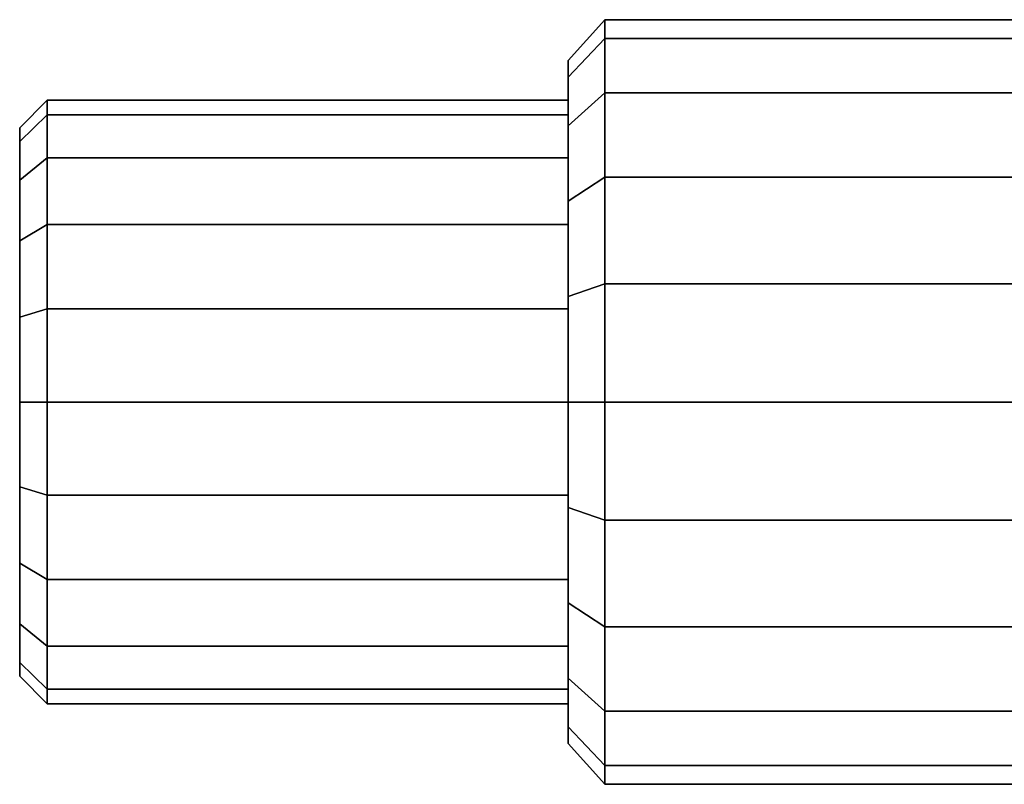
# Model space of a CAD drawing. Extents: x -0.643 to 0, y -0.092 to 0.
# Drawn here: x -0.643 to -0.589, y -0.092 to -0.051 of the extents above; entities that cross this region are included whole.
import ezdxf

# ---------------------------------------------------------------- set-up
doc = ezdxf.new("R2010")
doc.units = 0
for name, color, linetype in [('L25_HEIZK_RPERVENTIL1_3', 7, 'CONTINUOUS'), ('L26_HEIZK_RPERVENTIL1_4', 7, 'CONTINUOUS'), ('L27_GRUPPE', 7, 'CONTINUOUS'), ('L28_HEIZK_RPERVENTIL1_2', 7, 'CONTINUOUS')]:
    doc.layers.add(name, color=color, linetype=linetype)

msp = doc.modelspace()

# ---------------------------------------------------------------- linework, layer by layer
at = {"layer": 'L25_HEIZK_RPERVENTIL1_3', "color": 8}
for points, invisible_edges in [([(-0.643019, -0.057252, 0.481871), (-0.643019, -0.057252, 0.49113), (-0.643019, -0.056519, 0.4865), (-0.643019, -0.057252, 0.481871)], 9), ([(-0.643019, -0.05938, 0.477694), (-0.643019, -0.05938, 0.495306), (-0.643019, -0.057252, 0.49113), (-0.643019, -0.05938, 0.477694)], 13), ([(-0.643019, -0.05938, 0.477694), (-0.643019, -0.057252, 0.49113), (-0.643019, -0.057252, 0.481871), (-0.643019, -0.05938, 0.477694)], 11), ([(-0.643019, -0.062694, 0.47438), (-0.643019, -0.062694, 0.49862), (-0.643019, -0.05938, 0.495306), (-0.643019, -0.062694, 0.47438)], 13), ([(-0.643019, -0.062694, 0.47438), (-0.643019, -0.05938, 0.495306), (-0.643019, -0.05938, 0.477694), (-0.643019, -0.062694, 0.47438)], 11), ([(-0.643019, -0.066871, 0.472252), (-0.643019, -0.066871, 0.500748), (-0.643019, -0.062694, 0.49862), (-0.643019, -0.066871, 0.472252)], 13), ([(-0.643019, -0.066871, 0.472252), (-0.643019, -0.062694, 0.49862), (-0.643019, -0.062694, 0.47438), (-0.643019, -0.066871, 0.472252)], 11), ([(-0.643019, -0.0715, 0.471519), (-0.643019, -0.0715, 0.501482), (-0.643019, -0.066871, 0.500748), (-0.643019, -0.0715, 0.471519)], 13), ([(-0.643019, -0.0715, 0.471519), (-0.643019, -0.066871, 0.500748), (-0.643019, -0.066871, 0.472252), (-0.643019, -0.0715, 0.471519)], 11), ([(-0.643019, -0.076129, 0.472252), (-0.643019, -0.076129, 0.500748), (-0.643019, -0.0715, 0.501482), (-0.643019, -0.076129, 0.472252)], 13), ([(-0.643019, -0.076129, 0.472252), (-0.643019, -0.0715, 0.501482), (-0.643019, -0.0715, 0.471519), (-0.643019, -0.076129, 0.472252)], 11), ([(-0.643019, -0.080306, 0.47438), (-0.643019, -0.080306, 0.49862), (-0.643019, -0.076129, 0.500748), (-0.643019, -0.080306, 0.47438)], 13), ([(-0.643019, -0.080306, 0.47438), (-0.643019, -0.076129, 0.500748), (-0.643019, -0.076129, 0.472252), (-0.643019, -0.080306, 0.47438)], 11), ([(-0.643019, -0.08362, 0.477694), (-0.643019, -0.08362, 0.495306), (-0.643019, -0.080306, 0.49862), (-0.643019, -0.08362, 0.477694)], 13), ([(-0.643019, -0.08362, 0.477694), (-0.643019, -0.080306, 0.49862), (-0.643019, -0.080306, 0.47438), (-0.643019, -0.08362, 0.477694)], 11), ([(-0.643019, -0.085748, 0.481871), (-0.643019, -0.085748, 0.49113), (-0.643019, -0.08362, 0.495306), (-0.643019, -0.085748, 0.481871)], 13), ([(-0.643019, -0.085748, 0.481871), (-0.643019, -0.08362, 0.495306), (-0.643019, -0.08362, 0.477694), (-0.643019, -0.085748, 0.481871)], 11), ([(-0.643019, -0.085748, 0.49113), (-0.643019, -0.085748, 0.481871), (-0.643019, -0.086481, 0.4865), (-0.643019, -0.085748, 0.49113)], 9)]:
    msp.add_3dface(points, dxfattribs=dict(at, invisible_edges=invisible_edges))
at = {"layer": 'L26_HEIZK_RPERVENTIL1_4', "color": 8, "invisible_edges": 9}
for points in [[(-0.641519, -0.055808, 0.481401), (-0.643019, -0.056519, 0.4865), (-0.641519, -0.055, 0.4865), (-0.641519, -0.055808, 0.481401)], [(-0.643019, -0.056519, 0.4865), (-0.641519, -0.055808, 0.491599), (-0.641519, -0.055, 0.4865), (-0.643019, -0.056519, 0.4865)], [(-0.641519, -0.058151, 0.476802), (-0.643019, -0.057252, 0.481871), (-0.641519, -0.055808, 0.481401), (-0.641519, -0.058151, 0.476802)], [(-0.643019, -0.056519, 0.4865), (-0.641519, -0.055808, 0.481401), (-0.643019, -0.057252, 0.481871), (-0.643019, -0.056519, 0.4865)], [(-0.641519, -0.055808, 0.491599), (-0.643019, -0.056519, 0.4865), (-0.643019, -0.057252, 0.49113), (-0.641519, -0.055808, 0.491599)], [(-0.643019, -0.057252, 0.49113), (-0.641519, -0.058151, 0.496199), (-0.641519, -0.055808, 0.491599), (-0.643019, -0.057252, 0.49113)], [(-0.643019, -0.057252, 0.481871), (-0.641519, -0.058151, 0.476802), (-0.643019, -0.05938, 0.477694), (-0.643019, -0.057252, 0.481871)], [(-0.641519, -0.058151, 0.496199), (-0.643019, -0.057252, 0.49113), (-0.643019, -0.05938, 0.495306), (-0.641519, -0.058151, 0.496199)], [(-0.641519, -0.061802, 0.473151), (-0.643019, -0.05938, 0.477694), (-0.641519, -0.058151, 0.476802), (-0.641519, -0.061802, 0.473151)], [(-0.643019, -0.05938, 0.495306), (-0.641519, -0.061802, 0.499849), (-0.641519, -0.058151, 0.496199), (-0.643019, -0.05938, 0.495306)], [(-0.643019, -0.05938, 0.477694), (-0.641519, -0.061802, 0.473151), (-0.643019, -0.062694, 0.47438), (-0.643019, -0.05938, 0.477694)], [(-0.641519, -0.061802, 0.499849), (-0.643019, -0.05938, 0.495306), (-0.643019, -0.062694, 0.49862), (-0.641519, -0.061802, 0.499849)], [(-0.641519, -0.066401, 0.470808), (-0.643019, -0.062694, 0.47438), (-0.641519, -0.061802, 0.473151), (-0.641519, -0.066401, 0.470808)], [(-0.643019, -0.062694, 0.49862), (-0.641519, -0.066401, 0.502193), (-0.641519, -0.061802, 0.499849), (-0.643019, -0.062694, 0.49862)], [(-0.643019, -0.062694, 0.47438), (-0.641519, -0.066401, 0.470808), (-0.643019, -0.066871, 0.472252), (-0.643019, -0.062694, 0.47438)], [(-0.641519, -0.066401, 0.502193), (-0.643019, -0.062694, 0.49862), (-0.643019, -0.066871, 0.500748), (-0.641519, -0.066401, 0.502193)], [(-0.641519, -0.0715, 0.47), (-0.643019, -0.066871, 0.472252), (-0.641519, -0.066401, 0.470808), (-0.641519, -0.0715, 0.47)], [(-0.641519, -0.066401, 0.502193), (-0.643019, -0.0715, 0.501482), (-0.641519, -0.0715, 0.503), (-0.641519, -0.066401, 0.502193)], [(-0.643019, -0.0715, 0.501482), (-0.641519, -0.066401, 0.502193), (-0.643019, -0.066871, 0.500748), (-0.643019, -0.0715, 0.501482)], [(-0.643019, -0.066871, 0.472252), (-0.641519, -0.0715, 0.47), (-0.643019, -0.0715, 0.471519), (-0.643019, -0.066871, 0.472252)], [(-0.643019, -0.076129, 0.472252), (-0.641519, -0.0715, 0.47), (-0.641519, -0.076599, 0.470808), (-0.643019, -0.076129, 0.472252)], [(-0.641519, -0.0715, 0.47), (-0.643019, -0.076129, 0.472252), (-0.643019, -0.0715, 0.471519), (-0.641519, -0.0715, 0.47)], [(-0.641519, -0.0715, 0.503), (-0.643019, -0.076129, 0.500748), (-0.641519, -0.076599, 0.502193), (-0.641519, -0.0715, 0.503)], [(-0.643019, -0.076129, 0.500748), (-0.641519, -0.0715, 0.503), (-0.643019, -0.0715, 0.501482), (-0.643019, -0.076129, 0.500748)], [(-0.641519, -0.076599, 0.470808), (-0.643019, -0.080306, 0.47438), (-0.643019, -0.076129, 0.472252), (-0.641519, -0.076599, 0.470808)], [(-0.643019, -0.080306, 0.49862), (-0.641519, -0.076599, 0.502193), (-0.643019, -0.076129, 0.500748), (-0.643019, -0.080306, 0.49862)], [(-0.643019, -0.080306, 0.47438), (-0.641519, -0.076599, 0.470808), (-0.641519, -0.081198, 0.473151), (-0.643019, -0.080306, 0.47438)], [(-0.641519, -0.076599, 0.502193), (-0.643019, -0.080306, 0.49862), (-0.641519, -0.081198, 0.499849), (-0.641519, -0.076599, 0.502193)], [(-0.641519, -0.081198, 0.473151), (-0.643019, -0.08362, 0.477694), (-0.643019, -0.080306, 0.47438), (-0.641519, -0.081198, 0.473151)], [(-0.643019, -0.08362, 0.495306), (-0.641519, -0.081198, 0.499849), (-0.643019, -0.080306, 0.49862), (-0.643019, -0.08362, 0.495306)], [(-0.643019, -0.08362, 0.477694), (-0.641519, -0.081198, 0.473151), (-0.641519, -0.084849, 0.476802), (-0.643019, -0.08362, 0.477694)], [(-0.641519, -0.081198, 0.499849), (-0.643019, -0.08362, 0.495306), (-0.641519, -0.084849, 0.496199), (-0.641519, -0.081198, 0.499849)], [(-0.641519, -0.084849, 0.476802), (-0.643019, -0.085748, 0.481871), (-0.643019, -0.08362, 0.477694), (-0.641519, -0.084849, 0.476802)], [(-0.643019, -0.085748, 0.49113), (-0.641519, -0.084849, 0.496199), (-0.643019, -0.08362, 0.495306), (-0.643019, -0.085748, 0.49113)], [(-0.643019, -0.085748, 0.481871), (-0.641519, -0.084849, 0.476802), (-0.641519, -0.087192, 0.481401), (-0.643019, -0.085748, 0.481871)], [(-0.641519, -0.084849, 0.496199), (-0.643019, -0.085748, 0.49113), (-0.641519, -0.087192, 0.491599), (-0.641519, -0.084849, 0.496199)], [(-0.643019, -0.086481, 0.4865), (-0.641519, -0.087192, 0.491599), (-0.643019, -0.085748, 0.49113), (-0.643019, -0.086481, 0.4865)], [(-0.641519, -0.087192, 0.481401), (-0.643019, -0.086481, 0.4865), (-0.643019, -0.085748, 0.481871), (-0.641519, -0.087192, 0.481401)], [(-0.641519, -0.087192, 0.491599), (-0.643019, -0.086481, 0.4865), (-0.641519, -0.088, 0.4865), (-0.641519, -0.087192, 0.491599)], [(-0.643019, -0.086481, 0.4865), (-0.641519, -0.087192, 0.481401), (-0.641519, -0.088, 0.4865), (-0.643019, -0.086481, 0.4865)]]:
    msp.add_3dface(points, dxfattribs=at)
at = {"layer": 'L27_GRUPPE', "color": 8}
for points, invisible_edges in [([(-0.611019, -0.051623, 0.480042), (-0.613019, -0.052827, 0.4865), (-0.611019, -0.0506, 0.4865), (-0.611019, -0.051623, 0.480042)], 9), ([(-0.613019, -0.052827, 0.4865), (-0.611019, -0.051623, 0.492959), (-0.611019, -0.0506, 0.4865), (-0.613019, -0.052827, 0.4865)], 9), ([(-0.611019, -0.0506, 0.4865), (-0.489519, -0.051623, 0.480042), (-0.611019, -0.051623, 0.480042), (-0.611019, -0.0506, 0.4865)], 9), ([(-0.489519, -0.051623, 0.480042), (-0.611019, -0.0506, 0.4865), (-0.489519, -0.0506, 0.4865), (-0.489519, -0.051623, 0.480042)], 9), ([(-0.611019, -0.051623, 0.492959), (-0.489519, -0.0506, 0.4865), (-0.611019, -0.0506, 0.4865), (-0.611019, -0.051623, 0.492959)], 9), ([(-0.489519, -0.0506, 0.4865), (-0.611019, -0.051623, 0.492959), (-0.489519, -0.051623, 0.492959), (-0.489519, -0.0506, 0.4865)], 9), ([(-0.611019, -0.054592, 0.474216), (-0.613019, -0.053741, 0.48073), (-0.611019, -0.051623, 0.480042), (-0.611019, -0.054592, 0.474216)], 9), ([(-0.613019, -0.052827, 0.4865), (-0.611019, -0.051623, 0.480042), (-0.613019, -0.053741, 0.48073), (-0.613019, -0.052827, 0.4865)], 9), ([(-0.611019, -0.051623, 0.492959), (-0.613019, -0.052827, 0.4865), (-0.613019, -0.053741, 0.49227), (-0.611019, -0.051623, 0.492959)], 9), ([(-0.613019, -0.053741, 0.49227), (-0.611019, -0.054592, 0.498785), (-0.611019, -0.051623, 0.492959), (-0.613019, -0.053741, 0.49227)], 9), ([(-0.611019, -0.051623, 0.480042), (-0.489519, -0.054592, 0.474216), (-0.611019, -0.054592, 0.474216), (-0.611019, -0.051623, 0.480042)], 9), ([(-0.489519, -0.054592, 0.474216), (-0.611019, -0.051623, 0.480042), (-0.489519, -0.051623, 0.480042), (-0.489519, -0.054592, 0.474216)], 9), ([(-0.611019, -0.054592, 0.498785), (-0.489519, -0.051623, 0.492959), (-0.611019, -0.051623, 0.492959), (-0.611019, -0.054592, 0.498785)], 9), ([(-0.489519, -0.051623, 0.492959), (-0.611019, -0.054592, 0.498785), (-0.489519, -0.054592, 0.498785), (-0.489519, -0.051623, 0.492959)], 9), ([(-0.613019, -0.053741, 0.48073), (-0.613019, -0.053741, 0.49227), (-0.613019, -0.052827, 0.4865), (-0.613019, -0.053741, 0.48073)], 9), ([(-0.613019, -0.056394, 0.475525), (-0.613019, -0.056394, 0.497476), (-0.613019, -0.053741, 0.48073), (-0.613019, -0.056394, 0.475525)], 11), ([(-0.613019, -0.053741, 0.48073), (-0.613019, -0.056394, 0.497476), (-0.613019, -0.053741, 0.49227), (-0.613019, -0.053741, 0.48073)], 13), ([(-0.613019, -0.053741, 0.48073), (-0.611019, -0.054592, 0.474216), (-0.613019, -0.056394, 0.475525), (-0.613019, -0.053741, 0.48073)], 9), ([(-0.611019, -0.054592, 0.498785), (-0.613019, -0.053741, 0.49227), (-0.613019, -0.056394, 0.497476), (-0.611019, -0.054592, 0.498785)], 9), ([(-0.611019, -0.059215, 0.469592), (-0.613019, -0.056394, 0.475525), (-0.611019, -0.054592, 0.474216), (-0.611019, -0.059215, 0.469592)], 9), ([(-0.613019, -0.056394, 0.497476), (-0.611019, -0.059215, 0.503409), (-0.611019, -0.054592, 0.498785), (-0.613019, -0.056394, 0.497476)], 9), ([(-0.611019, -0.054592, 0.474216), (-0.489519, -0.059215, 0.469592), (-0.611019, -0.059215, 0.469592), (-0.611019, -0.054592, 0.474216)], 9), ([(-0.489519, -0.059215, 0.469592), (-0.611019, -0.054592, 0.474216), (-0.489519, -0.054592, 0.474216), (-0.489519, -0.059215, 0.469592)], 9), ([(-0.611019, -0.059215, 0.503409), (-0.489519, -0.054592, 0.498785), (-0.611019, -0.054592, 0.498785), (-0.611019, -0.059215, 0.503409)], 9), ([(-0.489519, -0.054592, 0.498785), (-0.611019, -0.059215, 0.503409), (-0.489519, -0.059215, 0.503409), (-0.489519, -0.054592, 0.498785)], 9), ([(-0.613019, -0.060525, 0.471394), (-0.613019, -0.060525, 0.501607), (-0.613019, -0.056394, 0.475525), (-0.613019, -0.060525, 0.471394)], 11), ([(-0.613019, -0.056394, 0.475525), (-0.613019, -0.060525, 0.501607), (-0.613019, -0.056394, 0.497476), (-0.613019, -0.056394, 0.475525)], 13), ([(-0.613019, -0.056394, 0.475525), (-0.611019, -0.059215, 0.469592), (-0.613019, -0.060525, 0.471394), (-0.613019, -0.056394, 0.475525)], 9), ([(-0.611019, -0.059215, 0.503409), (-0.613019, -0.056394, 0.497476), (-0.613019, -0.060525, 0.501607), (-0.611019, -0.059215, 0.503409)], 9), ([(-0.611019, -0.065042, 0.466623), (-0.613019, -0.060525, 0.471394), (-0.611019, -0.059215, 0.469592), (-0.611019, -0.065042, 0.466623)], 9), ([(-0.613019, -0.060525, 0.501607), (-0.611019, -0.065042, 0.506377), (-0.611019, -0.059215, 0.503409), (-0.613019, -0.060525, 0.501607)], 9), ([(-0.611019, -0.059215, 0.469592), (-0.489519, -0.065042, 0.466623), (-0.611019, -0.065042, 0.466623), (-0.611019, -0.059215, 0.469592)], 9), ([(-0.489519, -0.065042, 0.466623), (-0.611019, -0.059215, 0.469592), (-0.489519, -0.059215, 0.469592), (-0.489519, -0.065042, 0.466623)], 9), ([(-0.489519, -0.065042, 0.506377), (-0.611019, -0.059215, 0.503409), (-0.611019, -0.065042, 0.506377), (-0.489519, -0.065042, 0.506377)], 9), ([(-0.611019, -0.059215, 0.503409), (-0.489519, -0.065042, 0.506377), (-0.489519, -0.059215, 0.503409), (-0.611019, -0.059215, 0.503409)], 9), ([(-0.613019, -0.06573, 0.468742), (-0.613019, -0.06573, 0.504259), (-0.613019, -0.060525, 0.471394), (-0.613019, -0.06573, 0.468742)], 11), ([(-0.613019, -0.060525, 0.471394), (-0.613019, -0.06573, 0.504259), (-0.613019, -0.060525, 0.501607), (-0.613019, -0.060525, 0.471394)], 13), ([(-0.613019, -0.060525, 0.471394), (-0.611019, -0.065042, 0.466623), (-0.613019, -0.06573, 0.468742), (-0.613019, -0.060525, 0.471394)], 9), ([(-0.611019, -0.065042, 0.506377), (-0.613019, -0.060525, 0.501607), (-0.613019, -0.06573, 0.504259), (-0.611019, -0.065042, 0.506377)], 9), ([(-0.613019, -0.0715, 0.467828), (-0.611019, -0.065042, 0.466623), (-0.611019, -0.0715, 0.4656), (-0.613019, -0.0715, 0.467828)], 9), ([(-0.611019, -0.065042, 0.466623), (-0.613019, -0.0715, 0.467828), (-0.613019, -0.06573, 0.468742), (-0.611019, -0.065042, 0.466623)], 9), ([(-0.613019, -0.06573, 0.504259), (-0.611019, -0.0715, 0.5074), (-0.611019, -0.065042, 0.506377), (-0.613019, -0.06573, 0.504259)], 9), ([(-0.611019, -0.065042, 0.466623), (-0.489519, -0.0715, 0.4656), (-0.611019, -0.0715, 0.4656), (-0.611019, -0.065042, 0.466623)], 9), ([(-0.489519, -0.0715, 0.4656), (-0.611019, -0.065042, 0.466623), (-0.489519, -0.065042, 0.466623), (-0.489519, -0.0715, 0.4656)], 9), ([(-0.489519, -0.0715, 0.5074), (-0.611019, -0.065042, 0.506377), (-0.611019, -0.0715, 0.5074), (-0.489519, -0.0715, 0.5074)], 9), ([(-0.611019, -0.065042, 0.506377), (-0.489519, -0.0715, 0.5074), (-0.489519, -0.065042, 0.506377), (-0.611019, -0.065042, 0.506377)], 9), ([(-0.613019, -0.0715, 0.467828), (-0.613019, -0.0715, 0.505173), (-0.613019, -0.06573, 0.468742), (-0.613019, -0.0715, 0.467828)], 11), ([(-0.613019, -0.06573, 0.468742), (-0.613019, -0.0715, 0.505173), (-0.613019, -0.06573, 0.504259), (-0.613019, -0.06573, 0.468742)], 13), ([(-0.611019, -0.0715, 0.5074), (-0.613019, -0.06573, 0.504259), (-0.613019, -0.0715, 0.505173), (-0.611019, -0.0715, 0.5074)], 9), ([(-0.613019, -0.07727, 0.468742), (-0.613019, -0.07727, 0.504259), (-0.613019, -0.0715, 0.467828), (-0.613019, -0.07727, 0.468742)], 11), ([(-0.613019, -0.0715, 0.467828), (-0.613019, -0.07727, 0.504259), (-0.613019, -0.0715, 0.505173), (-0.613019, -0.0715, 0.467828)], 13), ([(-0.613019, -0.07727, 0.468742), (-0.611019, -0.0715, 0.4656), (-0.611019, -0.077958, 0.466623), (-0.613019, -0.07727, 0.468742)], 9), ([(-0.611019, -0.0715, 0.4656), (-0.613019, -0.07727, 0.468742), (-0.613019, -0.0715, 0.467828), (-0.611019, -0.0715, 0.4656)], 9), ([(-0.611019, -0.0715, 0.5074), (-0.613019, -0.07727, 0.504259), (-0.611019, -0.077958, 0.506377), (-0.611019, -0.0715, 0.5074)], 9), ([(-0.613019, -0.07727, 0.504259), (-0.611019, -0.0715, 0.5074), (-0.613019, -0.0715, 0.505173), (-0.613019, -0.07727, 0.504259)], 9), ([(-0.611019, -0.0715, 0.4656), (-0.489519, -0.077958, 0.466623), (-0.611019, -0.077958, 0.466623), (-0.611019, -0.0715, 0.4656)], 9), ([(-0.489519, -0.077958, 0.466623), (-0.611019, -0.0715, 0.4656), (-0.489519, -0.0715, 0.4656), (-0.489519, -0.077958, 0.466623)], 9), ([(-0.489519, -0.077958, 0.506377), (-0.611019, -0.0715, 0.5074), (-0.611019, -0.077958, 0.506377), (-0.489519, -0.077958, 0.506377)], 9), ([(-0.611019, -0.0715, 0.5074), (-0.489519, -0.077958, 0.506377), (-0.489519, -0.0715, 0.5074), (-0.611019, -0.0715, 0.5074)], 9), ([(-0.613019, -0.082475, 0.471394), (-0.613019, -0.082475, 0.501607), (-0.613019, -0.07727, 0.468742), (-0.613019, -0.082475, 0.471394)], 11), ([(-0.613019, -0.07727, 0.468742), (-0.613019, -0.082475, 0.501607), (-0.613019, -0.07727, 0.504259), (-0.613019, -0.07727, 0.468742)], 13), ([(-0.611019, -0.077958, 0.466623), (-0.613019, -0.082475, 0.471394), (-0.613019, -0.07727, 0.468742), (-0.611019, -0.077958, 0.466623)], 9), ([(-0.613019, -0.082475, 0.501607), (-0.611019, -0.077958, 0.506377), (-0.613019, -0.07727, 0.504259), (-0.613019, -0.082475, 0.501607)], 9), ([(-0.613019, -0.082475, 0.471394), (-0.611019, -0.077958, 0.466623), (-0.611019, -0.083785, 0.469592), (-0.613019, -0.082475, 0.471394)], 9), ([(-0.611019, -0.077958, 0.506377), (-0.613019, -0.082475, 0.501607), (-0.611019, -0.083785, 0.503409), (-0.611019, -0.077958, 0.506377)], 9), ([(-0.611019, -0.077958, 0.466623), (-0.489519, -0.083785, 0.469592), (-0.611019, -0.083785, 0.469592), (-0.611019, -0.077958, 0.466623)], 9), ([(-0.489519, -0.083785, 0.469592), (-0.611019, -0.077958, 0.466623), (-0.489519, -0.077958, 0.466623), (-0.489519, -0.083785, 0.469592)], 9), ([(-0.489519, -0.083785, 0.503409), (-0.611019, -0.077958, 0.506377), (-0.611019, -0.083785, 0.503409), (-0.489519, -0.083785, 0.503409)], 9), ([(-0.611019, -0.077958, 0.506377), (-0.489519, -0.083785, 0.503409), (-0.489519, -0.077958, 0.506377), (-0.611019, -0.077958, 0.506377)], 9), ([(-0.613019, -0.086606, 0.475525), (-0.613019, -0.086606, 0.497476), (-0.613019, -0.082475, 0.471394), (-0.613019, -0.086606, 0.475525)], 11), ([(-0.613019, -0.082475, 0.471394), (-0.613019, -0.086606, 0.497476), (-0.613019, -0.082475, 0.501607), (-0.613019, -0.082475, 0.471394)], 13), ([(-0.611019, -0.083785, 0.469592), (-0.613019, -0.086606, 0.475525), (-0.613019, -0.082475, 0.471394), (-0.611019, -0.083785, 0.469592)], 9), ([(-0.613019, -0.086606, 0.497476), (-0.611019, -0.083785, 0.503409), (-0.613019, -0.082475, 0.501607), (-0.613019, -0.086606, 0.497476)], 9), ([(-0.613019, -0.086606, 0.475525), (-0.611019, -0.083785, 0.469592), (-0.611019, -0.088408, 0.474216), (-0.613019, -0.086606, 0.475525)], 9), ([(-0.611019, -0.083785, 0.503409), (-0.613019, -0.086606, 0.497476), (-0.611019, -0.088408, 0.498785), (-0.611019, -0.083785, 0.503409)], 9), ([(-0.489519, -0.088408, 0.474216), (-0.611019, -0.083785, 0.469592), (-0.489519, -0.083785, 0.469592), (-0.489519, -0.088408, 0.474216)], 9), ([(-0.611019, -0.083785, 0.469592), (-0.489519, -0.088408, 0.474216), (-0.611019, -0.088408, 0.474216), (-0.611019, -0.083785, 0.469592)], 9), ([(-0.489519, -0.088408, 0.498785), (-0.611019, -0.083785, 0.503409), (-0.611019, -0.088408, 0.498785), (-0.489519, -0.088408, 0.498785)], 9), ([(-0.611019, -0.083785, 0.503409), (-0.489519, -0.088408, 0.498785), (-0.489519, -0.083785, 0.503409), (-0.611019, -0.083785, 0.503409)], 9), ([(-0.613019, -0.089259, 0.48073), (-0.613019, -0.089259, 0.49227), (-0.613019, -0.086606, 0.475525), (-0.613019, -0.089259, 0.48073)], 11), ([(-0.613019, -0.086606, 0.475525), (-0.613019, -0.089259, 0.49227), (-0.613019, -0.086606, 0.497476), (-0.613019, -0.086606, 0.475525)], 13), ([(-0.611019, -0.088408, 0.474216), (-0.613019, -0.089259, 0.48073), (-0.613019, -0.086606, 0.475525), (-0.611019, -0.088408, 0.474216)], 9), ([(-0.613019, -0.089259, 0.49227), (-0.611019, -0.088408, 0.498785), (-0.613019, -0.086606, 0.497476), (-0.613019, -0.089259, 0.49227)], 9), ([(-0.613019, -0.089259, 0.48073), (-0.611019, -0.088408, 0.474216), (-0.611019, -0.091377, 0.480042), (-0.613019, -0.089259, 0.48073)], 9), ([(-0.611019, -0.088408, 0.498785), (-0.613019, -0.089259, 0.49227), (-0.611019, -0.091377, 0.492959), (-0.611019, -0.088408, 0.498785)], 9), ([(-0.489519, -0.091377, 0.480042), (-0.611019, -0.088408, 0.474216), (-0.489519, -0.088408, 0.474216), (-0.489519, -0.091377, 0.480042)], 9), ([(-0.611019, -0.088408, 0.474216), (-0.489519, -0.091377, 0.480042), (-0.611019, -0.091377, 0.480042), (-0.611019, -0.088408, 0.474216)], 9), ([(-0.489519, -0.088408, 0.498785), (-0.611019, -0.091377, 0.492959), (-0.489519, -0.091377, 0.492959), (-0.489519, -0.088408, 0.498785)], 9), ([(-0.611019, -0.091377, 0.492959), (-0.489519, -0.088408, 0.498785), (-0.611019, -0.088408, 0.498785), (-0.611019, -0.091377, 0.492959)], 9), ([(-0.613019, -0.089259, 0.49227), (-0.613019, -0.089259, 0.48073), (-0.613019, -0.090173, 0.4865), (-0.613019, -0.089259, 0.49227)], 9), ([(-0.611019, -0.091377, 0.480042), (-0.613019, -0.090173, 0.4865), (-0.613019, -0.089259, 0.48073), (-0.611019, -0.091377, 0.480042)], 9), ([(-0.613019, -0.090173, 0.4865), (-0.611019, -0.091377, 0.492959), (-0.613019, -0.089259, 0.49227), (-0.613019, -0.090173, 0.4865)], 9), ([(-0.613019, -0.090173, 0.4865), (-0.611019, -0.091377, 0.480042), (-0.611019, -0.0924, 0.4865), (-0.613019, -0.090173, 0.4865)], 9), ([(-0.611019, -0.091377, 0.492959), (-0.613019, -0.090173, 0.4865), (-0.611019, -0.0924, 0.4865), (-0.611019, -0.091377, 0.492959)], 9), ([(-0.489519, -0.0924, 0.4865), (-0.611019, -0.091377, 0.480042), (-0.489519, -0.091377, 0.480042), (-0.489519, -0.0924, 0.4865)], 9), ([(-0.611019, -0.091377, 0.480042), (-0.489519, -0.0924, 0.4865), (-0.611019, -0.0924, 0.4865), (-0.611019, -0.091377, 0.480042)], 9), ([(-0.489519, -0.091377, 0.492959), (-0.611019, -0.0924, 0.4865), (-0.489519, -0.0924, 0.4865), (-0.489519, -0.091377, 0.492959)], 9), ([(-0.611019, -0.0924, 0.4865), (-0.489519, -0.091377, 0.492959), (-0.611019, -0.091377, 0.492959), (-0.611019, -0.0924, 0.4865)], 9)]:
    msp.add_3dface(points, dxfattribs=dict(at, invisible_edges=invisible_edges))
at = {"layer": 'L28_HEIZK_RPERVENTIL1_2', "color": 8, "invisible_edges": 9}
for points in [[(-0.641519, -0.055, 0.4865), (-0.613019, -0.055808, 0.491599), (-0.613019, -0.055, 0.4865), (-0.641519, -0.055, 0.4865)], [(-0.613019, -0.055808, 0.491599), (-0.641519, -0.055, 0.4865), (-0.641519, -0.055808, 0.491599), (-0.613019, -0.055808, 0.491599)], [(-0.641519, -0.055808, 0.481401), (-0.613019, -0.055, 0.4865), (-0.613019, -0.055808, 0.481401), (-0.641519, -0.055808, 0.481401)], [(-0.613019, -0.055, 0.4865), (-0.641519, -0.055808, 0.481401), (-0.641519, -0.055, 0.4865), (-0.613019, -0.055, 0.4865)], [(-0.641519, -0.055808, 0.491599), (-0.613019, -0.058151, 0.496199), (-0.613019, -0.055808, 0.491599), (-0.641519, -0.055808, 0.491599)], [(-0.613019, -0.058151, 0.496199), (-0.641519, -0.055808, 0.491599), (-0.641519, -0.058151, 0.496199), (-0.613019, -0.058151, 0.496199)], [(-0.641519, -0.058151, 0.476802), (-0.613019, -0.055808, 0.481401), (-0.613019, -0.058151, 0.476802), (-0.641519, -0.058151, 0.476802)], [(-0.613019, -0.055808, 0.481401), (-0.641519, -0.058151, 0.476802), (-0.641519, -0.055808, 0.481401), (-0.613019, -0.055808, 0.481401)], [(-0.641519, -0.058151, 0.496199), (-0.613019, -0.061802, 0.499849), (-0.613019, -0.058151, 0.496199), (-0.641519, -0.058151, 0.496199)], [(-0.613019, -0.061802, 0.499849), (-0.641519, -0.058151, 0.496199), (-0.641519, -0.061802, 0.499849), (-0.613019, -0.061802, 0.499849)], [(-0.613019, -0.058151, 0.476802), (-0.641519, -0.061802, 0.473151), (-0.641519, -0.058151, 0.476802), (-0.613019, -0.058151, 0.476802)], [(-0.641519, -0.061802, 0.473151), (-0.613019, -0.058151, 0.476802), (-0.613019, -0.061802, 0.473151), (-0.641519, -0.061802, 0.473151)], [(-0.641519, -0.066401, 0.502193), (-0.613019, -0.061802, 0.499849), (-0.641519, -0.061802, 0.499849), (-0.641519, -0.066401, 0.502193)], [(-0.613019, -0.061802, 0.499849), (-0.641519, -0.066401, 0.502193), (-0.613019, -0.066401, 0.502193), (-0.613019, -0.061802, 0.499849)], [(-0.613019, -0.061802, 0.473151), (-0.641519, -0.066401, 0.470808), (-0.641519, -0.061802, 0.473151), (-0.613019, -0.061802, 0.473151)], [(-0.641519, -0.066401, 0.470808), (-0.613019, -0.061802, 0.473151), (-0.613019, -0.066401, 0.470808), (-0.641519, -0.066401, 0.470808)], [(-0.641519, -0.0715, 0.503), (-0.613019, -0.066401, 0.502193), (-0.641519, -0.066401, 0.502193), (-0.641519, -0.0715, 0.503)], [(-0.613019, -0.066401, 0.502193), (-0.641519, -0.0715, 0.503), (-0.613019, -0.0715, 0.503), (-0.613019, -0.066401, 0.502193)], [(-0.613019, -0.066401, 0.470808), (-0.641519, -0.0715, 0.47), (-0.641519, -0.066401, 0.470808), (-0.613019, -0.066401, 0.470808)], [(-0.641519, -0.0715, 0.47), (-0.613019, -0.066401, 0.470808), (-0.613019, -0.0715, 0.47), (-0.641519, -0.0715, 0.47)], [(-0.641519, -0.076599, 0.502193), (-0.613019, -0.0715, 0.503), (-0.641519, -0.0715, 0.503), (-0.641519, -0.076599, 0.502193)], [(-0.613019, -0.0715, 0.503), (-0.641519, -0.076599, 0.502193), (-0.613019, -0.076599, 0.502193), (-0.613019, -0.0715, 0.503)], [(-0.613019, -0.0715, 0.47), (-0.641519, -0.076599, 0.470808), (-0.641519, -0.0715, 0.47), (-0.613019, -0.0715, 0.47)], [(-0.641519, -0.076599, 0.470808), (-0.613019, -0.0715, 0.47), (-0.613019, -0.076599, 0.470808), (-0.641519, -0.076599, 0.470808)], [(-0.613019, -0.076599, 0.470808), (-0.641519, -0.081198, 0.473151), (-0.641519, -0.076599, 0.470808), (-0.613019, -0.076599, 0.470808)], [(-0.641519, -0.081198, 0.473151), (-0.613019, -0.076599, 0.470808), (-0.613019, -0.081198, 0.473151), (-0.641519, -0.081198, 0.473151)], [(-0.641519, -0.081198, 0.499849), (-0.613019, -0.076599, 0.502193), (-0.641519, -0.076599, 0.502193), (-0.641519, -0.081198, 0.499849)], [(-0.613019, -0.076599, 0.502193), (-0.641519, -0.081198, 0.499849), (-0.613019, -0.081198, 0.499849), (-0.613019, -0.076599, 0.502193)], [(-0.613019, -0.084849, 0.476802), (-0.641519, -0.081198, 0.473151), (-0.613019, -0.081198, 0.473151), (-0.613019, -0.084849, 0.476802)], [(-0.641519, -0.081198, 0.473151), (-0.613019, -0.084849, 0.476802), (-0.641519, -0.084849, 0.476802), (-0.641519, -0.081198, 0.473151)], [(-0.641519, -0.084849, 0.496199), (-0.613019, -0.081198, 0.499849), (-0.641519, -0.081198, 0.499849), (-0.641519, -0.084849, 0.496199)], [(-0.613019, -0.081198, 0.499849), (-0.641519, -0.084849, 0.496199), (-0.613019, -0.084849, 0.496199), (-0.613019, -0.081198, 0.499849)], [(-0.613019, -0.087192, 0.481401), (-0.641519, -0.084849, 0.476802), (-0.613019, -0.084849, 0.476802), (-0.613019, -0.087192, 0.481401)], [(-0.641519, -0.084849, 0.476802), (-0.613019, -0.087192, 0.481401), (-0.641519, -0.087192, 0.481401), (-0.641519, -0.084849, 0.476802)], [(-0.613019, -0.084849, 0.496199), (-0.641519, -0.087192, 0.491599), (-0.613019, -0.087192, 0.491599), (-0.613019, -0.084849, 0.496199)], [(-0.641519, -0.087192, 0.491599), (-0.613019, -0.084849, 0.496199), (-0.641519, -0.084849, 0.496199), (-0.641519, -0.087192, 0.491599)], [(-0.613019, -0.088, 0.4865), (-0.641519, -0.087192, 0.481401), (-0.613019, -0.087192, 0.481401), (-0.613019, -0.088, 0.4865)], [(-0.641519, -0.087192, 0.481401), (-0.613019, -0.088, 0.4865), (-0.641519, -0.088, 0.4865), (-0.641519, -0.087192, 0.481401)], [(-0.613019, -0.087192, 0.491599), (-0.641519, -0.088, 0.4865), (-0.613019, -0.088, 0.4865), (-0.613019, -0.087192, 0.491599)], [(-0.641519, -0.088, 0.4865), (-0.613019, -0.087192, 0.491599), (-0.641519, -0.087192, 0.491599), (-0.641519, -0.088, 0.4865)]]:
    msp.add_3dface(points, dxfattribs=at)

doc.saveas('drawing.dxf')
